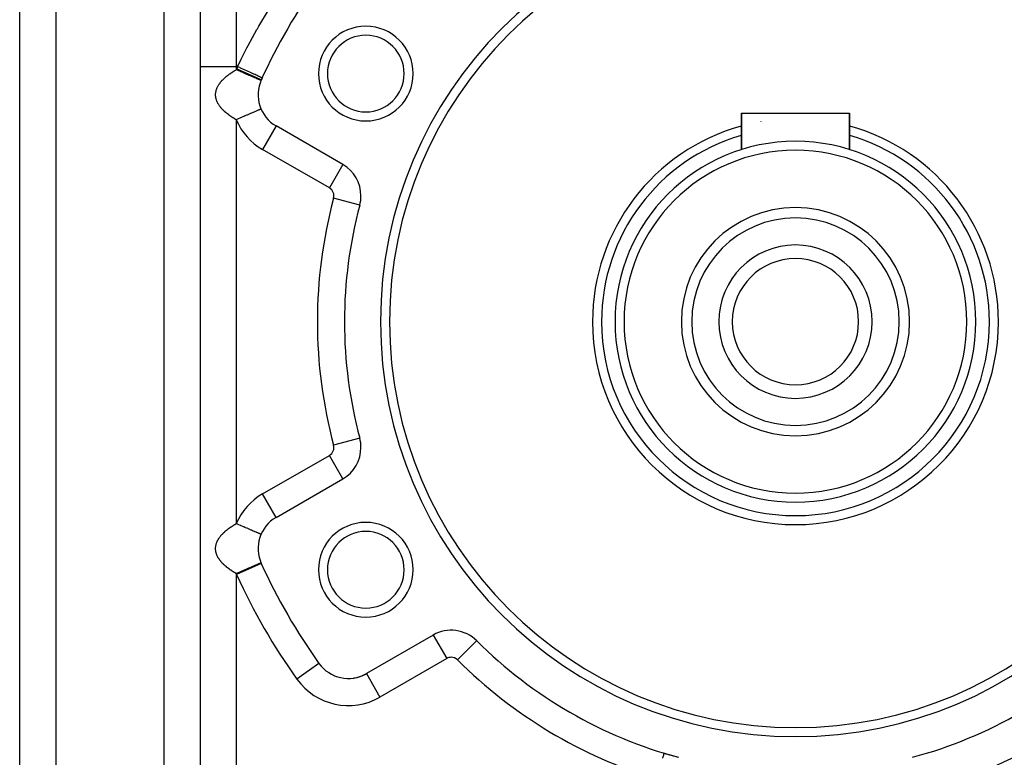
# Model space of a CAD drawing. Extents: x 41 to 1355, y -759 to 209.
# Drawn here: x 718 to 827, y -298 to -216 of the extents above; entities that cross this region are included whole.
import ezdxf

# ---------------------------------------------------------------- set-up
doc = ezdxf.new("R2010")
doc.units = 0
doc.linetypes.add('DASHED', pattern=[11.05, 8.7, -2.35])
doc.layers.get('0').update_dxf_attribs({"linetype": 'CONTINUOUS'})
doc.layers.add('NEVIDI', color=4, linetype='DASHED')

msp = doc.modelspace()

# ---------------------------------------------------------------- linework, layer by layer
at = {"color": 2}
for p, q in [((737.917381, -165.449204), (737.917381, -361.449204)), ((737.917381, -165.449204), (737.917381, -361.449204)), ((717.917381, -317.449204), (717.917381, -208.449204)), ((717.917381, -317.449204), (717.917381, -208.449204)), ((744.800531, -222.427027), (744.797513, -222.425648)), ((744.669491, -222.709104), (744.669458, -222.70909)), ((744.672504, -222.710404), (744.669491, -222.709104)), ((797.917381, -230.37042), (797.917381, -226.349204)), ((797.917381, -226.349204), (797.917381, -230.37042)), ((797.917381, -226.349204), (809.917381, -226.349204)), ((809.917381, -230.37042), (809.917381, -226.349204)), ((809.917381, -226.349204), (809.917381, -230.37042)), ((753.751021, -232.032649), (746.346001, -227.757358)), ((800.088318, -227.277414), (800.086857, -227.277667)), ((753.751021, -232.032649), (753.749365, -232.035517)), ((755.614081, -236.529967), (755.611997, -236.52941)), ((755.611997, -262.368999), (755.615102, -262.368169)), ((755.614081, -262.368442), (755.611997, -262.368999)), ((746.346001, -271.141051), (753.751021, -266.86576)), ((746.346001, -271.141051), (746.344345, -271.138183)), ((744.669491, -273.021), (744.669458, -273.020986)), ((744.672504, -273.0223), (744.669491, -273.021)), ((744.672265, -276.188107), (744.667982, -276.189951)), ((744.672504, -276.188005), (744.672265, -276.188107)), ((744.701976, -276.254723), (744.697499, -276.256749)), ((763.751021, -284.186268), (756.346001, -288.461559)), ((768.578159, -284.820654), (768.57446, -284.824356)), ((751.095418, -287.32849), (751.092727, -287.33042)), ((756.346001, -288.461559), (756.347657, -288.464427))]:
    msp.add_line(p, q, dxfattribs=at)
for centre, radius, start, end in [((803.917381, -249.449204), 46, 0, 180), ((803.917381, -249.449204), 45, 0, 180), ((803.917381, -249.449204), 65, 144.355222, 155.644778), ((756.285983, -221.949204), 5.25, 0, 180), ((756.285983, -221.949204), 4.25, 0, 180), ((748.346001, -224.293256), 4, 155.644778, 240), ((803.917381, -249.449204), 65, 155.434968, 155.644778), ((756.285983, -221.949204), 5.25, 180, 360), ((756.285983, -221.949204), 4.25, 180, 360), ((803.917381, -249.449204), 22.5, 105.497734, 180), ((803.917381, -249.449204), 22.5, 0, 74.502266), ((803.917381, -249.449204), 20, 0, 180), ((803.917381, -249.449204), 19, 0, 180), ((751.751021, -235.49675), 4, 0, 60), ((751.751021, -235.49675), 4, 345.026114, 360), ((803.917381, -249.449204), 50, 165.026114, 194.973886), ((803.917381, -249.449204), 12.65, 0, 180), ((803.917381, -249.449204), 11.5, 0, 180), ((803.917381, -249.449204), 8.5, 0, 180), ((803.917381, -249.449204), 7, 0, 180), ((803.917381, -249.449204), 46, 180, 360), ((803.917381, -249.449204), 45, 180, 360), ((803.917381, -249.449204), 22.5, 180, 360), ((803.917381, -249.449204), 20, 180, 360), ((803.917381, -249.449204), 19, 180, 360), ((803.917381, -249.449204), 12.65, 180, 360), ((803.917381, -249.449204), 11.5, 180, 360), ((803.917381, -249.449204), 8.5, 180, 360), ((803.917381, -249.449204), 7, 180, 360), ((751.751021, -263.401658), 4, 0, 14.973886), ((751.751021, -263.401658), 4, 300, 360), ((748.346001, -274.605152), 4, 120, 204.355222), ((756.285983, -276.949204), 5.25, 0, 180), ((756.285983, -276.949204), 4.25, 0, 180), ((803.917381, -249.449204), 65, 204.355222, 215.644778), ((756.285983, -276.949204), 5.25, 180, 360), ((756.285983, -276.949204), 4.25, 180, 360), ((765.751021, -287.65037), 4, 45.026114, 120), ((803.917381, -249.449204), 50, 225.026114, 254.973886), ((803.917381, -249.449204), 50, 285.026114, 314.973886), ((754.346001, -284.997457), 4, 215.644778, 300), ((754.346001, -284.997457), 4, 271.421191, 273.609834), ((754.346001, -284.997457), 4, 277.502785, 279.910037), ((754.346001, -284.997457), 4, 279.911846, 280.867773), ((754.346001, -284.997457), 4, 284.062805, 288.144365), ((754.346001, -284.997457), 4, 289.816811, 300), ((803.917381, -249.449204), 50, 253.055969, 254.973886)]:
    msp.add_arc(centre, radius, start, end, dxfattribs=at)
at = {"layer": 'NEVIDI', "color": 7, "linetype": 'CONTINUOUS'}
for p, q in [((733.917381, -361.449204), (733.917381, -165.449204)), ((721.917381, -208.449204), (721.917381, -317.449204)), ((741.917381, -212.98068), (741.917381, -221.17985)), ((744.423978, -216.708078), (745.50164, -214.909612)), ((743.255764, -218.822558), (744.214805, -217.073165)), ((744.214805, -217.073165), (744.269618, -216.976957)), ((744.269618, -216.976957), (744.423978, -216.708078)), ((742.476437, -220.347041), (743.111018, -219.098234)), ((743.111018, -219.098234), (743.255764, -218.822558)), ((742.162502, -220.990914), (742.476437, -220.347041)), ((737.917381, -221.17985), (741.917381, -221.17985)), ((741.752037, -221.621194), (741.870012, -221.550898)), ((741.870012, -221.550898), (741.896887, -221.535181)), ((741.896887, -221.535181), (741.917388, -221.523264)), ((741.917381, -221.17985), (741.917381, -221.523266)), ((742.072061, -221.17985), (741.917381, -221.17985)), ((741.953633, -221.538882), (741.917388, -221.523264)), ((742.04682, -221.579035), (741.953633, -221.538882)), ((744.698958, -222.64232), (741.968957, -221.406508)), ((742.072061, -221.17985), (742.162502, -220.990914)), ((742.200234, -221.238438), (742.072061, -221.17985)), ((742.389166, -221.324799), (742.200234, -221.238438)), ((742.404786, -221.331939), (742.389166, -221.324799)), ((742.56382, -221.404633), (742.404786, -221.331939)), ((742.747869, -221.488761), (742.56382, -221.404633)), ((742.763065, -221.495707), (742.747869, -221.488761)), ((742.918669, -221.566832), (742.763065, -221.495707)), ((743.094319, -221.64712), (742.918669, -221.566832)), ((740.389889, -222.675426), (740.461102, -222.602214)), ((740.461102, -222.602214), (740.477527, -222.585799)), ((740.477527, -222.585799), (740.552491, -222.512927)), ((740.552491, -222.512927), (740.569672, -222.49667)), ((740.569672, -222.49667), (740.648633, -222.42391)), ((740.648633, -222.42391), (740.66657, -222.407803)), ((740.66657, -222.407803), (740.701659, -222.376718)), ((740.701659, -222.376718), (740.749363, -222.335314)), ((740.749363, -222.335314), (740.768379, -222.319072)), ((740.768379, -222.319072), (740.854844, -222.246984)), ((740.854844, -222.246984), (740.874528, -222.230956)), ((740.874528, -222.230956), (740.965022, -222.158959)), ((740.965022, -222.158959), (740.985617, -222.142943)), ((740.985617, -222.142943), (741.079918, -222.071231)), ((741.079918, -222.071231), (741.101523, -222.05516)), ((741.101523, -222.05516), (741.19107, -221.989877)), ((741.19107, -221.989877), (741.199557, -221.983797)), ((741.199557, -221.983797), (741.222045, -221.967772)), ((741.222045, -221.967772), (741.323963, -221.896654)), ((741.323963, -221.896654), (741.347087, -221.880847)), ((741.347087, -221.880847), (741.453166, -221.809796)), ((741.453166, -221.809796), (741.477251, -221.793984)), ((741.477251, -221.793984), (741.587306, -221.723157)), ((741.587306, -221.723157), (741.612273, -221.7074)), ((741.612273, -221.7074), (741.691947, -221.657853)), ((741.691947, -221.657853), (741.726142, -221.636919)), ((741.726142, -221.636919), (741.752037, -221.621194)), ((742.129786, -221.614785), (742.04682, -221.579035)), ((742.213167, -221.650712), (742.129786, -221.614785)), ((742.387816, -221.725966), (742.213167, -221.650712)), ((742.414018, -221.737256), (742.387816, -221.725966)), ((742.470104, -221.761423), (742.414018, -221.737256)), ((742.641657, -221.835342), (742.470104, -221.761423)), ((742.722225, -221.870057), (742.641657, -221.835342)), ((742.772311, -221.891638), (742.722225, -221.870057)), ((742.889158, -221.941985), (742.772311, -221.891638)), ((742.967224, -221.975622), (742.889158, -221.941985)), ((743.115125, -222.03935), (742.967224, -221.975622)), ((743.108916, -221.653793), (743.094319, -221.64712)), ((743.258292, -221.722071), (743.108916, -221.653793)), ((743.127918, -222.044862), (743.115125, -222.03935)), ((743.202638, -222.077058), (743.127918, -222.044862)), ((743.35586, -222.143078), (743.202638, -222.077058)), ((743.422677, -221.79721), (743.258292, -221.722071)), ((743.42668, -222.173593), (743.35586, -222.143078)), ((743.436293, -221.803434), (743.422677, -221.79721)), ((743.436461, -222.177808), (743.42668, -222.173593)), ((743.576464, -221.867505), (743.436293, -221.803434)), ((743.570984, -222.235772), (743.436461, -222.177808)), ((743.637192, -222.2643), (743.570984, -222.235772)), ((743.726725, -221.936189), (743.576464, -221.867505)), ((743.730462, -222.304489), (743.637192, -222.2643)), ((743.739257, -221.941917), (743.726725, -221.936189)), ((743.771379, -222.32212), (743.730462, -222.304489)), ((743.867599, -222.000582), (743.739257, -221.941917)), ((743.832434, -222.348428), (743.771379, -222.32212)), ((743.955297, -222.401368), (743.832434, -222.348428)), ((744.001381, -222.061734), (743.867599, -222.000582)), ((743.991859, -222.417123), (743.955297, -222.401368)), ((744.010803, -222.425286), (743.991859, -222.417123)), ((744.012436, -222.066788), (744.001381, -222.061734)), ((744.12108, -222.472803), (744.010803, -222.425286)), ((744.126494, -222.118924), (744.012436, -222.066788)), ((744.170368, -222.49404), (744.12108, -222.472803)), ((744.24153, -222.171507), (744.126494, -222.118924)), ((744.215905, -222.513661), (744.170368, -222.49404)), ((744.267164, -222.535748), (744.215905, -222.513661)), ((744.251, -222.175836), (744.24153, -222.171507)), ((744.348309, -222.220317), (744.251, -222.175836)), ((744.309844, -222.554138), (744.267164, -222.535748)), ((744.392312, -222.589672), (744.309844, -222.554138)), ((744.442786, -222.263503), (744.348309, -222.220317)), ((744.398534, -222.592352), (744.392312, -222.589672)), ((744.427985, -222.605042), (744.398534, -222.592352)), ((744.495434, -222.634104), (744.427985, -222.605042)), ((744.450507, -222.267032), (744.442786, -222.263503)), ((744.529164, -222.302986), (744.450507, -222.267032)), ((744.523811, -222.646332), (744.495434, -222.634104)), ((744.536486, -222.651793), (744.523811, -222.646332)), ((744.601791, -222.336185), (744.529164, -222.302986)), ((744.575594, -222.668644), (744.536486, -222.651793)), ((744.60762, -222.338849), (744.601791, -222.336185)), ((744.665847, -222.365465), (744.60762, -222.338849)), ((744.715504, -222.388163), (744.665847, -222.365465)), ((744.698958, -222.64232), (744.701976, -222.643686)), ((744.719347, -222.38992), (744.715504, -222.388163)), ((744.755848, -222.406604), (744.719347, -222.38992)), ((744.78203, -222.418572), (744.755848, -222.406604)), ((744.783808, -222.419385), (744.78203, -222.418572)), ((744.797513, -222.425648), (744.783808, -222.419385)), ((739.710026, -223.770499), (739.734104, -223.695504)), ((739.734104, -223.695504), (739.739921, -223.678767)), ((739.739921, -223.678767), (739.768014, -223.603688)), ((739.768014, -223.603688), (739.774767, -223.586842)), ((739.774767, -223.586842), (739.7886, -223.553543)), ((739.7886, -223.553543), (739.806809, -223.511897)), ((739.806809, -223.511897), (739.814411, -223.495162)), ((739.814411, -223.495162), (739.850501, -223.420142)), ((739.850501, -223.420142), (739.859041, -223.40333)), ((739.859041, -223.40333), (739.899114, -223.328404)), ((739.899114, -223.328404), (739.908496, -223.311701)), ((739.908496, -223.311701), (739.952643, -223.236706)), ((739.952643, -223.236706), (739.962945, -223.219971)), ((739.962945, -223.219971), (740.01107, -223.145103)), ((740.01107, -223.145103), (740.022303, -223.128337)), ((740.022303, -223.128337), (740.074299, -223.05376)), ((740.074299, -223.05376), (740.086355, -223.037119)), ((740.086355, -223.037119), (740.142319, -222.962682)), ((740.142319, -222.962682), (740.155285, -222.946044)), ((740.155285, -222.946044), (740.214977, -222.872064)), ((740.214977, -222.872064), (740.228698, -222.855619)), ((740.228698, -222.855619), (740.23184, -222.85188)), ((740.23184, -222.85188), (740.292342, -222.78178)), ((740.292342, -222.78178), (740.306957, -222.765351)), ((740.306957, -222.765351), (740.374386, -222.691833)), ((740.374386, -222.691833), (740.389889, -222.675426)), ((744.596351, -222.677588), (744.575594, -222.668644)), ((744.627372, -222.690954), (744.596351, -222.677588)), ((744.632044, -222.692968), (744.627372, -222.690954)), ((744.645109, -222.698597), (744.632044, -222.692968)), ((744.664296, -222.706865), (744.645109, -222.698597)), ((744.669458, -222.70909), (744.664296, -222.706865)), ((739.632095, -224.322172), (739.632465, -224.246978)), ((739.632455, -224.339041), (739.632095, -224.322172)), ((739.636045, -224.414283), (739.632455, -224.339041)), ((739.632465, -224.246978), (739.632992, -224.23011)), ((739.632992, -224.23011), (739.637319, -224.154942)), ((739.63729, -224.431093), (739.636045, -224.414283)), ((739.644839, -224.506318), (739.63729, -224.431093)), ((739.637319, -224.154942), (739.638727, -224.138157)), ((739.638727, -224.138157), (739.647, -224.063064)), ((739.646974, -224.523175), (739.644839, -224.506318)), ((739.658502, -224.598496), (739.646974, -224.523175)), ((739.647, -224.063064), (739.649304, -224.046183)), ((739.649304, -224.046183), (739.661522, -223.971131)), ((739.661514, -224.615288), (739.658502, -224.598496)), ((739.677009, -224.690604), (739.661514, -224.615288)), ((739.661522, -223.971131), (739.664707, -223.954291)), ((739.664707, -223.954291), (739.680874, -223.879227)), ((739.680914, -224.707429), (739.677009, -224.690604)), ((739.680874, -223.879227), (739.684961, -223.862324)), ((739.700361, -224.782648), (739.680914, -224.707429)), ((739.684961, -223.862324), (739.705062, -223.787352)), ((739.705195, -224.799605), (739.700361, -224.782648)), ((739.705062, -223.787352), (739.710026, -223.770499)), ((739.728697, -224.875002), (739.705195, -224.799605)), ((739.734383, -224.891805), (739.728697, -224.875002)), ((739.761869, -224.967099), (739.734383, -224.891805)), ((739.768504, -224.984037), (739.761869, -224.967099)), ((739.788595, -225.032929), (739.768504, -224.984037)), ((739.800029, -225.059343), (739.788595, -225.032929)), ((739.807585, -225.076303), (739.800029, -225.059343)), ((739.843165, -225.151626), (739.807585, -225.076303)), ((739.851611, -225.168546), (739.843165, -225.151626)), ((739.891167, -225.243733), (739.851611, -225.168546)), ((739.90051, -225.260627), (739.891167, -225.243733)), ((739.944059, -225.335682), (739.90051, -225.260627)), ((739.954202, -225.35238), (739.944059, -225.335682)), ((740.001564, -225.42702), (739.954202, -225.35238)), ((740.012638, -225.443758), (740.001564, -225.42702)), ((740.063931, -225.518238), (740.012638, -225.443758)), ((740.075775, -225.534786), (740.063931, -225.518238)), ((740.130807, -225.608868), (740.075775, -225.534786)), ((740.143604, -225.625484), (740.130807, -225.608868)), ((740.202482, -225.699298), (740.143604, -225.625484)), ((740.216144, -225.715853), (740.202482, -225.699298)), ((740.231775, -225.73455), (740.216144, -225.715853)), ((740.278935, -225.789482), (740.231775, -225.73455)), ((740.293374, -225.805884), (740.278935, -225.789482)), ((740.359896, -225.879161), (740.293374, -225.805884)), ((740.375277, -225.895605), (740.359896, -225.879161)), ((740.44573, -225.96877), (740.375277, -225.895605)), ((744.552313, -225.927894), (744.49543, -225.952404)), ((744.56779, -225.921225), (744.552313, -225.927894)), ((744.57559, -225.917864), (744.56779, -225.921225)), ((744.616491, -225.900241), (744.57559, -225.917864)), ((744.632041, -225.89354), (744.616491, -225.900241)), ((744.644639, -225.888112), (744.632041, -225.89354)), ((744.656569, -225.882972), (744.644639, -225.888112)), ((744.664294, -225.879644), (744.656569, -225.882972)), ((744.672265, -225.876211), (744.664294, -225.879644)), ((744.672414, -225.876147), (744.672265, -225.876211)), ((740.461828, -225.985021), (740.44573, -225.96877)), ((740.536029, -226.057874), (740.461828, -225.985021)), ((740.553044, -226.074132), (740.536029, -226.057874)), ((740.631079, -226.14673), (740.553044, -226.074132)), ((740.649056, -226.163023), (740.631079, -226.14673)), ((740.701752, -226.209918), (740.649056, -226.163023)), ((740.730777, -226.235223), (740.701752, -226.209918)), ((740.749609, -226.251452), (740.730777, -226.235223)), ((740.835376, -226.323578), (740.749609, -226.251452)), ((740.854967, -226.339665), (740.835376, -226.323578)), ((740.944675, -226.411627), (740.854967, -226.339665)), ((740.96504, -226.427593), (740.944675, -226.411627)), ((741.058416, -226.499175), (740.96504, -226.427593)), ((741.079849, -226.515246), (741.058416, -226.499175)), ((741.177103, -226.5866), (741.079849, -226.515246)), ((741.191073, -226.596647), (741.177103, -226.5866)), ((741.19942, -226.602627), (741.191073, -226.596647)), ((741.300713, -226.673851), (741.19942, -226.602627)), ((741.323782, -226.689739), (741.300713, -226.673851)), ((741.429021, -226.760751), (741.323782, -226.689739)), ((741.452968, -226.776587), (741.429021, -226.760751)), ((741.562139, -226.847359), (741.452968, -226.776587)), ((741.586963, -226.863138), (741.562139, -226.847359)), ((741.691862, -226.928608), (741.586963, -226.863138)), ((741.700132, -226.933689), (741.691862, -226.928608)), ((741.726006, -226.949513), (741.700132, -226.933689)), ((741.843144, -227.0198), (741.726006, -226.949513)), ((741.869965, -227.035594), (741.843144, -227.0198)), ((742.046089, -227.007794), (741.917383, -227.063256)), ((742.129777, -226.971731), (742.046089, -227.007794)), ((742.153795, -226.961382), (742.129777, -226.971731)), ((742.30489, -226.896274), (742.153795, -226.961382)), ((742.387804, -226.860547), (742.30489, -226.896274)), ((742.51906, -226.80399), (742.387804, -226.860547)), ((742.560651, -226.786069), (742.51906, -226.80399)), ((742.641645, -226.751171), (742.560651, -226.786069)), ((742.81023, -226.678531), (742.641645, -226.751171)), ((742.873648, -226.651206), (742.81023, -226.678531)), ((742.889146, -226.644528), (742.873648, -226.651206)), ((743.052085, -226.574322), (742.889146, -226.644528)), ((743.127907, -226.541652), (743.052085, -226.574322)), ((743.210818, -226.505928), (743.127907, -226.541652)), ((743.283681, -226.474534), (743.210818, -226.505928)), ((743.355851, -226.443437), (743.283681, -226.474534)), ((743.503175, -226.379959), (743.355851, -226.443437)), ((743.524826, -226.37063), (743.503175, -226.379959)), ((743.570977, -226.350745), (743.524826, -226.37063)), ((743.708537, -226.291472), (743.570977, -226.350745)), ((743.771452, -226.264363), (743.708537, -226.291472)), ((743.809865, -226.247811), (743.771452, -226.264363)), ((743.898108, -226.209788), (743.809865, -226.247811)), ((743.955364, -226.185117), (743.898108, -226.209788)), ((744.060883, -226.13965), (743.955364, -226.185117)), ((744.0698, -226.135807), (744.060883, -226.13965)), ((744.121077, -226.113712), (744.0698, -226.135807)), ((744.222317, -226.070088), (744.121077, -226.113712)), ((744.267161, -226.050765), (744.222317, -226.070088)), ((744.273246, -226.048143), (744.267161, -226.050765)), ((744.354339, -226.0132), (744.273246, -226.048143)), ((744.392308, -225.996839), (744.354339, -226.0132)), ((744.443286, -225.974873), (744.392308, -225.996839)), ((744.464641, -225.965671), (744.443286, -225.974873)), ((744.49543, -225.952404), (744.464641, -225.965671)), ((741.917383, -227.063256), (741.869965, -227.035594)), ((741.917381, -227.063247), (741.917381, -271.835162)), ((746.345952, -227.757443), (744.846001, -230.355434)), ((752.251021, -234.630725), (744.846001, -230.355434)), ((753.749365, -232.035517), (752.251021, -234.630725)), ((755.611997, -236.52941), (752.717065, -235.755129)), ((755.611997, -262.368999), (752.717065, -263.14328)), ((744.846001, -268.542975), (752.251021, -264.267684)), ((753.749366, -266.862892), (752.251021, -264.267684)), ((746.344345, -271.138183), (744.846001, -268.542975)), ((740.477527, -272.897695), (740.552491, -272.824823)), ((740.552491, -272.824823), (740.569672, -272.808566)), ((740.569672, -272.808566), (740.648633, -272.735806)), ((740.648633, -272.735806), (740.66657, -272.719699)), ((740.66657, -272.719699), (740.701659, -272.688614)), ((740.701659, -272.688614), (740.749363, -272.64721)), ((740.749363, -272.64721), (740.768379, -272.630968)), ((740.768379, -272.630968), (740.854844, -272.55888)), ((740.854844, -272.55888), (740.874528, -272.542852)), ((740.874528, -272.542852), (740.965022, -272.470855)), ((740.965022, -272.470855), (740.985617, -272.454839)), ((740.985617, -272.454839), (741.079918, -272.383127)), ((741.079918, -272.383127), (741.101523, -272.367056)), ((741.101523, -272.367056), (741.19107, -272.301773)), ((741.19107, -272.301773), (741.199557, -272.295693)), ((741.199557, -272.295693), (741.222045, -272.279668)), ((741.222045, -272.279668), (741.323963, -272.20855)), ((741.323963, -272.20855), (741.347087, -272.192743)), ((741.347087, -272.192743), (741.453166, -272.121692)), ((741.453166, -272.121692), (741.477251, -272.10588)), ((741.477251, -272.10588), (741.587306, -272.035053)), ((741.587306, -272.035053), (741.612273, -272.019296)), ((741.612273, -272.019296), (741.691947, -271.969749)), ((741.691947, -271.969749), (741.726142, -271.948815)), ((741.726142, -271.948815), (741.752037, -271.93309)), ((741.752037, -271.93309), (741.870012, -271.862794)), ((741.870012, -271.862794), (741.896887, -271.847077)), ((741.896887, -271.847077), (741.917388, -271.83516)), ((741.953633, -271.850778), (741.917388, -271.83516)), ((742.04682, -271.890931), (741.953633, -271.850778)), ((742.129786, -271.926681), (742.04682, -271.890931)), ((742.213167, -271.962608), (742.129786, -271.926681)), ((742.387816, -272.037862), (742.213167, -271.962608)), ((742.414018, -272.049152), (742.387816, -272.037862)), ((742.470104, -272.073319), (742.414018, -272.049152)), ((742.641657, -272.147238), (742.470104, -272.073319)), ((742.722225, -272.181953), (742.641657, -272.147238)), ((742.772311, -272.203534), (742.722225, -272.181953)), ((742.889158, -272.253881), (742.772311, -272.203534)), ((742.967224, -272.287518), (742.889158, -272.253881)), ((743.115125, -272.351246), (742.967224, -272.287518)), ((743.127918, -272.356758), (743.115125, -272.351246)), ((743.202638, -272.388954), (743.127918, -272.356758)), ((743.35586, -272.454974), (743.202638, -272.388954)), ((743.42668, -272.485489), (743.35586, -272.454974)), ((743.436461, -272.489704), (743.42668, -272.485489)), ((743.570984, -272.547668), (743.436461, -272.489704)), ((743.637192, -272.576196), (743.570984, -272.547668)), ((743.730462, -272.616385), (743.637192, -272.576196)), ((743.771379, -272.634016), (743.730462, -272.616385)), ((743.832434, -272.660324), (743.771379, -272.634016)), ((743.955297, -272.713264), (743.832434, -272.660324)), ((743.991859, -272.729019), (743.955297, -272.713264)), ((744.010803, -272.737182), (743.991859, -272.729019)), ((744.12108, -272.784699), (744.010803, -272.737182)), ((744.170368, -272.805936), (744.12108, -272.784699)), ((744.215905, -272.825557), (744.170368, -272.805936)), ((744.267164, -272.847644), (744.215905, -272.825557)), ((744.309844, -272.866034), (744.267164, -272.847644)), ((744.392312, -272.901568), (744.309844, -272.866034)), ((739.739921, -273.990663), (739.768014, -273.915584)), ((739.768014, -273.915584), (739.774767, -273.898738)), ((739.774767, -273.898738), (739.7886, -273.865439)), ((739.7886, -273.865439), (739.806809, -273.823793)), ((739.806809, -273.823793), (739.814411, -273.807058)), ((739.814411, -273.807058), (739.850501, -273.732038)), ((739.850501, -273.732038), (739.859041, -273.715226)), ((739.859041, -273.715226), (739.899114, -273.6403)), ((739.899114, -273.6403), (739.908496, -273.623597)), ((739.908496, -273.623597), (739.952643, -273.548602)), ((739.952643, -273.548602), (739.962945, -273.531867)), ((739.962945, -273.531867), (740.01107, -273.456999)), ((740.01107, -273.456999), (740.022303, -273.440233)), ((740.022303, -273.440233), (740.074299, -273.365656)), ((740.074299, -273.365656), (740.086355, -273.349015)), ((740.086355, -273.349015), (740.142319, -273.274578)), ((740.142319, -273.274578), (740.155285, -273.25794)), ((740.155285, -273.25794), (740.214977, -273.18396)), ((740.214977, -273.18396), (740.228698, -273.167515)), ((740.228698, -273.167515), (740.23184, -273.163776)), ((740.23184, -273.163776), (740.292342, -273.093676)), ((740.292342, -273.093676), (740.306957, -273.077247)), ((740.306957, -273.077247), (740.374386, -273.003729)), ((740.374386, -273.003729), (740.389889, -272.987322)), ((740.389889, -272.987322), (740.461102, -272.91411)), ((740.461102, -272.91411), (740.477527, -272.897695)), ((744.398534, -272.904248), (744.392312, -272.901568)), ((744.427985, -272.916938), (744.398534, -272.904248)), ((744.495434, -272.946), (744.427985, -272.916938)), ((744.523811, -272.958228), (744.495434, -272.946)), ((744.536486, -272.963689), (744.523811, -272.958228)), ((744.575594, -272.98054), (744.536486, -272.963689)), ((744.596351, -272.989484), (744.575594, -272.98054)), ((744.627372, -273.00285), (744.596351, -272.989484)), ((744.632044, -273.004864), (744.627372, -273.00285)), ((744.645109, -273.010493), (744.632044, -273.004864)), ((744.664296, -273.018761), (744.645109, -273.010493)), ((744.669458, -273.020986), (744.664296, -273.018761)), ((739.632095, -274.634068), (739.632465, -274.558874)), ((739.632455, -274.650937), (739.632095, -274.634068)), ((739.636045, -274.726179), (739.632455, -274.650937)), ((739.632465, -274.558874), (739.632992, -274.542006)), ((739.632992, -274.542006), (739.637319, -274.466838)), ((739.63729, -274.742989), (739.636045, -274.726179)), ((739.644839, -274.818214), (739.63729, -274.742989)), ((739.637319, -274.466838), (739.638727, -274.450053)), ((739.638727, -274.450053), (739.647, -274.37496)), ((739.646974, -274.835071), (739.644839, -274.818214)), ((739.658502, -274.910392), (739.646974, -274.835071)), ((739.647, -274.37496), (739.649304, -274.358079)), ((739.649304, -274.358079), (739.661522, -274.283027)), ((739.661514, -274.927184), (739.658502, -274.910392)), ((739.677009, -275.0025), (739.661514, -274.927184)), ((739.661522, -274.283027), (739.664707, -274.266187)), ((739.664707, -274.266187), (739.680874, -274.191123)), ((739.680914, -275.019325), (739.677009, -275.0025)), ((739.680874, -274.191123), (739.684961, -274.17422)), ((739.700361, -275.094544), (739.680914, -275.019325)), ((739.684961, -274.17422), (739.705062, -274.099248)), ((739.705062, -274.099248), (739.710026, -274.082395)), ((739.710026, -274.082395), (739.734104, -274.0074)), ((739.734104, -274.0074), (739.739921, -273.990663)), ((739.705195, -275.111501), (739.700361, -275.094544)), ((739.728697, -275.186898), (739.705195, -275.111501)), ((739.734383, -275.203701), (739.728697, -275.186898)), ((739.761869, -275.278995), (739.734383, -275.203701)), ((739.768504, -275.295933), (739.761869, -275.278995)), ((739.788595, -275.344825), (739.768504, -275.295933)), ((739.800029, -275.371239), (739.788595, -275.344825)), ((739.807585, -275.388199), (739.800029, -275.371239)), ((739.843165, -275.463522), (739.807585, -275.388199)), ((739.851611, -275.480442), (739.843165, -275.463522)), ((739.891167, -275.555629), (739.851611, -275.480442)), ((739.90051, -275.572523), (739.891167, -275.555629)), ((739.944059, -275.647578), (739.90051, -275.572523)), ((739.954202, -275.664276), (739.944059, -275.647578)), ((740.001564, -275.738916), (739.954202, -275.664276)), ((740.012638, -275.755654), (740.001564, -275.738916)), ((740.063931, -275.830134), (740.012638, -275.755654)), ((740.075775, -275.846682), (740.063931, -275.830134)), ((740.130807, -275.920764), (740.075775, -275.846682)), ((740.143604, -275.93738), (740.130807, -275.920764)), ((740.202482, -276.011194), (740.143604, -275.93738)), ((740.216144, -276.027749), (740.202482, -276.011194)), ((740.231775, -276.046446), (740.216144, -276.027749)), ((740.278935, -276.101378), (740.231775, -276.046446)), ((740.293374, -276.11778), (740.278935, -276.101378)), ((740.359896, -276.191057), (740.293374, -276.11778)), ((740.375277, -276.207501), (740.359896, -276.191057)), ((740.44573, -276.280666), (740.375277, -276.207501)), ((740.461828, -276.296917), (740.44573, -276.280666)), ((740.536029, -276.36977), (740.461828, -276.296917)), ((740.553044, -276.386028), (740.536029, -276.36977)), ((740.631079, -276.458626), (740.553044, -276.386028)), ((740.649056, -276.474919), (740.631079, -276.458626)), ((740.701752, -276.521814), (740.649056, -276.474919)), ((740.730777, -276.547119), (740.701752, -276.521814)), ((740.749609, -276.563348), (740.730777, -276.547119)), ((740.835376, -276.635474), (740.749609, -276.563348)), ((740.854967, -276.651561), (740.835376, -276.635474)), ((740.944675, -276.723523), (740.854967, -276.651561)), ((740.96504, -276.739489), (740.944675, -276.723523)), ((741.058416, -276.811071), (740.96504, -276.739489)), ((741.079849, -276.827142), (741.058416, -276.811071)), ((741.177103, -276.898496), (741.079849, -276.827142)), ((741.191073, -276.908543), (741.177103, -276.898496)), ((741.19942, -276.914523), (741.191073, -276.908543)), ((741.300713, -276.985747), (741.19942, -276.914523)), ((741.323782, -277.001635), (741.300713, -276.985747)), ((741.429021, -277.072647), (741.323782, -277.001635)), ((741.452968, -277.088483), (741.429021, -277.072647)), ((741.562139, -277.159255), (741.452968, -277.088483)), ((741.586963, -277.175034), (741.562139, -277.159255)), ((741.691862, -277.240504), (741.586963, -277.175034)), ((741.700132, -277.245585), (741.691862, -277.240504)), ((744.697499, -276.256749), (741.968957, -277.491901)), ((742.30489, -277.20817), (742.129777, -277.283627)), ((742.386222, -277.173125), (742.30489, -277.20817)), ((742.387804, -277.172443), (742.386222, -277.173125)), ((742.560651, -277.097965), (742.387804, -277.172443)), ((742.641645, -277.063067), (742.560651, -277.097965)), ((742.74543, -277.018347), (742.641645, -277.063067)), ((742.81023, -276.990427), (742.74543, -277.018347)), ((742.889146, -276.956424), (742.81023, -276.990427)), ((743.052085, -276.886218), (742.889146, -276.956424)), ((743.08982, -276.869959), (743.052085, -276.886218)), ((743.127907, -276.853548), (743.08982, -276.869959)), ((743.283681, -276.78643), (743.127907, -276.853548)), ((743.355851, -276.755333), (743.283681, -276.78643)), ((743.412979, -276.730718), (743.355851, -276.755333)), ((743.503175, -276.691855), (743.412979, -276.730718)), ((743.570977, -276.662641), (743.503175, -276.691855)), ((743.708537, -276.603368), (743.570977, -276.662641)), ((743.709234, -276.603068), (743.708537, -276.603368)), ((743.771452, -276.576259), (743.709234, -276.603068)), ((743.898108, -276.521684), (743.771452, -276.576259)), ((743.955364, -276.497013), (743.898108, -276.521684)), ((743.973195, -276.48933), (743.955364, -276.497013)), ((744.0698, -276.447703), (743.973195, -276.48933)), ((744.121077, -276.425608), (744.0698, -276.447703)), ((744.200194, -276.391517), (744.121077, -276.425608)), ((744.222317, -276.381984), (744.200194, -276.391517)), ((744.267161, -276.362661), (744.222317, -276.381984)), ((744.354339, -276.325096), (744.267161, -276.362661)), ((744.386121, -276.311401), (744.354339, -276.325096)), ((744.392308, -276.308735), (744.386121, -276.311401)), ((744.464641, -276.277567), (744.392308, -276.308735)), ((744.49543, -276.2643), (744.464641, -276.277567)), ((744.527641, -276.250421), (744.49543, -276.2643)), ((744.552313, -276.23979), (744.527641, -276.250421)), ((744.57559, -276.22976), (744.552313, -276.23979)), ((744.616491, -276.212137), (744.57559, -276.22976)), ((744.622142, -276.209702), (744.616491, -276.212137)), ((744.632041, -276.205436), (744.622142, -276.209702)), ((744.656569, -276.194868), (744.632041, -276.205436)), ((744.664294, -276.19154), (744.656569, -276.194868)), ((744.667982, -276.189951), (744.664294, -276.19154)), ((741.726006, -277.261409), (741.700132, -277.245585)), ((741.843144, -277.331696), (741.726006, -277.261409)), ((741.869965, -277.34749), (741.843144, -277.331696)), ((741.917383, -277.375152), (741.869965, -277.34749)), ((741.917381, -277.375143), (741.917381, -300.148469)), ((742.018572, -277.331547), (741.917383, -277.375152)), ((742.046089, -277.31969), (742.018572, -277.331547)), ((742.129777, -277.283627), (742.046089, -277.31969)), ((763.754961, -284.193091), (765.251021, -286.784344)), ((768.57446, -284.824356), (766.457806, -286.942941)), ((765.251021, -286.784344), (757.846001, -291.059635)), ((751.092727, -287.33042), (748.657482, -289.076765)), ((756.347657, -288.464427), (757.846001, -291.059635)), ((789.229628, -297.659061), (789.173175, -297.844357)), ((789.230875, -297.654967), (789.229628, -297.659061)), ((789.236613, -297.636136), (789.230875, -297.654967)), ((789.280867, -297.490881), (789.236613, -297.636136)), ((789.281826, -297.487731), (789.280867, -297.490881)), ((789.286279, -297.473114), (789.281826, -297.487731)), ((789.317645, -297.370162), (789.286279, -297.473114)), ((789.318267, -297.368122), (789.317645, -297.370162)), ((789.321285, -297.358215), (789.318267, -297.368122)), ((789.339285, -297.299133), (789.321285, -297.358215)), ((789.339585, -297.298147), (789.339285, -297.299133)), ((789.340997, -297.293514), (789.339585, -297.298147)), ((789.34551, -297.278699), (789.340997, -297.293514))]:
    msp.add_line(p, q, dxfattribs=at)
for centre, radius, start, end in [((748.346001, -224.293256), 7, 155.644778, 156.689558), ((803.917381, -249.449204), 68, 155.434968, 155.644778), ((748.346001, -224.293256), 7, 203.310442, 240), ((803.917381, -249.449204), 21.5, 106.233281, 180), ((803.917381, -249.449204), 21.5, 0, 73.766719), ((751.751021, -235.49675), 1, 345.026114, 60), ((803.917381, -249.449204), 53, 165.026114, 194.973886), ((803.917381, -249.449204), 21.5, 180, 360), ((751.751021, -263.401658), 1, 300, 14.973886), ((748.346001, -274.605152), 7, 120, 156.689558), ((748.346001, -274.605152), 7, 203.310442, 204.355222), ((803.917381, -249.449204), 68, 204.355222, 215.644778), ((765.751021, -287.65037), 1, 90, 120), ((765.751021, -287.65037), 1, 45.026114, 90), ((803.917381, -249.449204), 53, 225.026114, 253.055969), ((803.917381, -249.449204), 54, 285.026114, 314.973886), ((754.346001, -284.997457), 7, 215.644778, 300)]:
    msp.add_arc(centre, radius, start, end, dxfattribs=at)

doc.saveas('drawing.dxf')
